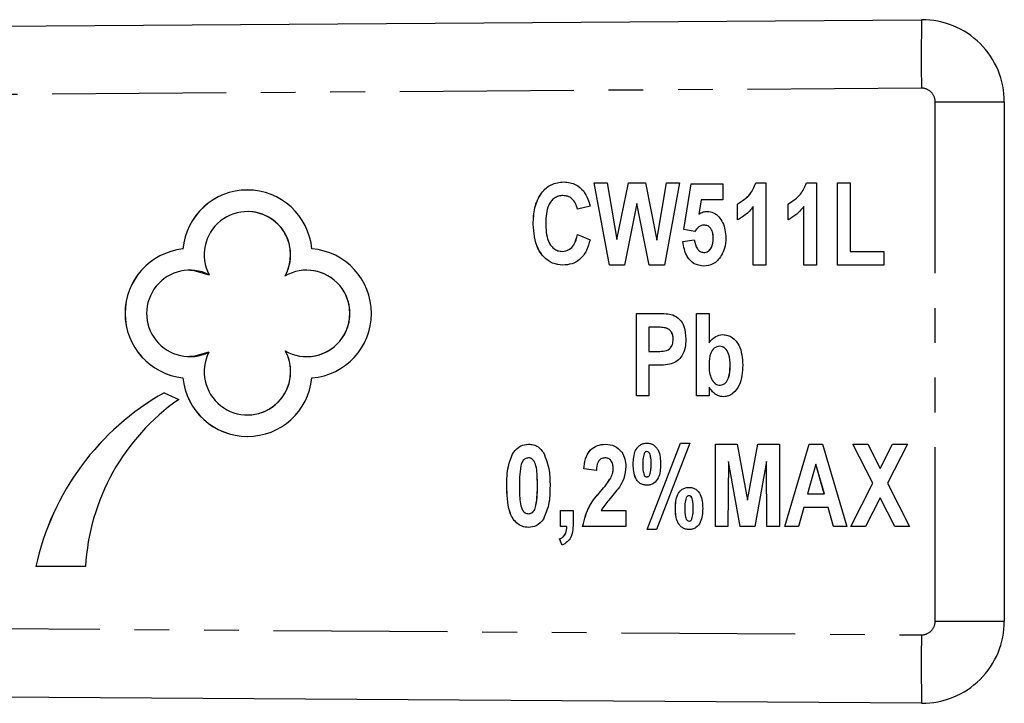
# Model space of a CAD drawing. Extents: x 97 to 310, y 34 to 278.
# Drawn here: x 274 to 310, y 57 to 82 of the extents above; entities that cross this region are included whole.
import ezdxf

# ---------------------------------------------------------------- set-up
doc = ezdxf.new("R2010")
doc.units = 0
doc.linetypes.add('PHANTOM', pattern=[12.7, 6.35, -1.27, 1.27, -1.27, 1.27, -1.27])
doc.layers.get('0').update_dxf_attribs({"linetype": 'CONTINUOUS'})

msp = doc.modelspace()

# ---------------------------------------------------------------- linework, layer by layer
at = {"color": 7, "linetype": 'CONTINUOUS'}
for p, q in [((199.516, 80.964), (306.495, 81.693)), ((309.516, 78.693), (309.516, 59.734)), ((294.54, 75.734), (295.013, 75.734)), ((295.093, 72.734), (294.54, 75.734)), ((295.094, 72.734), (294.54, 75.734)), ((295.013, 75.734), (295.366, 73.673)), ((295.366, 73.673), (295.786, 75.734)), ((295.367, 73.673), (295.787, 75.734)), ((295.786, 75.734), (296.41, 75.734)), ((296.41, 75.734), (296.828, 73.638)), ((296.828, 73.638), (297.181, 75.734)), ((296.829, 73.638), (297.182, 75.734)), ((297.655, 75.734), (297.11, 72.734)), ((297.181, 75.734), (297.655, 75.734)), ((297.809, 74.035), (298.078, 75.695)), ((297.81, 74.035), (298.079, 75.695)), ((298.078, 75.695), (299.232, 75.695)), ((299.232, 75.695), (299.232, 75.118)), ((300.441, 75.734), (300.808, 75.734)), ((300.808, 75.734), (300.808, 72.734)), ((302.287, 75.734), (302.655, 75.734)), ((302.655, 75.734), (302.655, 72.734)), ((303.424, 75.734), (303.885, 75.734)), ((303.424, 72.734), (303.424, 75.734)), ((303.425, 72.734), (303.425, 75.734)), ((303.885, 75.734), (303.885, 73.234)), ((293.397, 75.272), (293.396, 75.272)), ((294.386, 74.888), (293.924, 74.772)), ((296.097, 74.977), (295.64, 72.734)), ((296.545, 72.734), (296.097, 74.977)), ((296.098, 74.977), (296.097, 74.977)), ((296.546, 72.734), (296.098, 74.977)), ((298.45, 75.118), (298.36, 74.591)), ((299.232, 75.118), (298.45, 75.118)), ((299.77, 74.388), (299.77, 74.964)), ((299.771, 74.964), (299.77, 74.964)), ((299.771, 74.388), (299.771, 74.964)), ((300.347, 72.734), (300.347, 74.87)), ((300.348, 74.87), (300.347, 74.87)), ((300.348, 72.734), (300.348, 74.87)), ((301.616, 74.388), (301.616, 74.964)), ((301.617, 74.964), (301.616, 74.964)), ((301.617, 74.388), (301.617, 74.964)), ((302.193, 72.734), (302.193, 74.87)), ((302.194, 74.87), (302.193, 74.87)), ((302.194, 72.734), (302.194, 74.87)), ((281.873, 74.688), (281.872, 74.688)), ((298.361, 74.591), (298.36, 74.591)), ((292.31, 74.227), (292.309, 74.227)), ((298.548, 74.195), (298.547, 74.195)), ((293.924, 73.849), (294.386, 73.657)), ((298.211, 73.964), (297.809, 74.035)), ((297.81, 74.035), (297.809, 74.035)), ((298.212, 73.964), (297.81, 74.035)), ((295.367, 73.673), (295.366, 73.673)), ((296.829, 73.638), (296.828, 73.638)), ((297.77, 73.592), (298.193, 73.657)), ((297.771, 73.592), (297.77, 73.592)), ((297.771, 73.592), (298.194, 73.657)), ((298.886, 73.71), (298.885, 73.71)), ((279.517, 73.322), (279.516, 73.322)), ((293.378, 73.234), (293.377, 73.234)), ((298.538, 73.195), (298.537, 73.195)), ((303.885, 73.234), (305.116, 73.234)), ((305.116, 73.234), (305.116, 72.734)), ((295.64, 72.734), (295.093, 72.734)), ((297.11, 72.734), (296.545, 72.734)), ((300.808, 72.734), (300.347, 72.734)), ((302.655, 72.734), (302.193, 72.734)), ((305.116, 72.734), (303.424, 72.734)), ((279.769, 72.548), (279.768, 72.548)), ((284.037, 72.548), (284.036, 72.548)), ((296.078, 70.964), (296.842, 70.964)), ((296.078, 67.964), (296.078, 70.964)), ((296.079, 67.964), (296.079, 70.964)), ((298.27, 70.964), (298.732, 70.964)), ((298.27, 67.964), (298.27, 70.964)), ((298.271, 67.964), (298.271, 70.964)), ((298.732, 70.964), (298.732, 69.895)), ((296.539, 70.464), (296.539, 69.58)), ((296.782, 70.464), (296.539, 70.464)), ((297.144, 70.443), (297.143, 70.443)), ((297.425, 70.025), (297.424, 70.025)), ((298.733, 69.895), (298.732, 69.895)), ((299.117, 69.772), (299.116, 69.772)), ((296.539, 69.58), (296.814, 69.58)), ((296.815, 69.58), (296.814, 69.58)), ((279.768, 69.392), (279.769, 69.392)), ((284.036, 69.392), (284.037, 69.392)), ((296.539, 69.08), (296.539, 67.964)), ((296.854, 69.08), (296.539, 69.08)), ((299.502, 69.047), (299.501, 69.047)), ((279.518, 68.618), (279.517, 68.618)), ((299.135, 68.349), (299.134, 68.349)), ((278.837, 68.073), (279.364, 67.826)), ((298.732, 68.281), (298.732, 67.964)), ((298.733, 68.281), (298.732, 68.281)), ((296.539, 67.964), (296.078, 67.964)), ((298.732, 67.964), (298.27, 67.964)), ((281.872, 67.264), (281.873, 67.264)), ((296.472, 63.08), (297.689, 66.234)), ((296.472, 63.08), (297.69, 66.234)), ((298.031, 66.234), (296.813, 63.08)), ((297.689, 66.234), (298.031, 66.234)), ((298.962, 66.195), (299.755, 66.195)), ((298.962, 63.195), (298.962, 66.195)), ((298.963, 63.195), (298.963, 66.195)), ((299.755, 66.195), (300.135, 64.149)), ((300.135, 64.149), (300.516, 66.195)), ((300.136, 64.149), (300.517, 66.195)), ((300.516, 66.195), (301.308, 66.195)), ((301.308, 66.195), (301.308, 63.195)), ((301.501, 63.195), (302.387, 66.195)), ((301.502, 63.195), (302.387, 66.195)), ((302.387, 66.195), (302.877, 66.195)), ((302.877, 66.195), (303.77, 63.195)), ((303.981, 66.195), (304.526, 66.195)), ((304.709, 64.77), (303.981, 66.195)), ((304.71, 64.77), (303.982, 66.195)), ((304.526, 66.195), (304.981, 65.303)), ((304.981, 65.303), (305.437, 66.195)), ((304.982, 65.303), (305.438, 66.195)), ((305.981, 66.195), (305.254, 64.77)), ((305.437, 66.195), (305.981, 66.195)), ((291.587, 65.891), (291.586, 65.891)), ((296.463, 65.926), (296.463, 65.926)), ((296.569, 65.851), (296.568, 65.851)), ((292.137, 65.695), (292.136, 65.695)), ((294.933, 65.695), (294.932, 65.695)), ((295.963, 65.464), (295.963, 65.464)), ((296.617, 65.464), (296.616, 65.464)), ((299.443, 65.557), (299.424, 63.195)), ((299.864, 63.195), (299.443, 65.557)), ((299.444, 65.557), (299.443, 65.557)), ((299.865, 63.195), (299.444, 65.557)), ((300.828, 65.557), (300.407, 63.195)), ((300.847, 63.195), (300.828, 65.557)), ((300.829, 65.557), (300.828, 65.557)), ((300.848, 63.195), (300.829, 65.557)), ((302.635, 65.464), (302.332, 64.388)), ((302.942, 64.388), (302.635, 65.464)), ((302.636, 65.464), (302.635, 65.464)), ((302.943, 64.388), (302.636, 65.464)), ((294.616, 65.234), (294.155, 65.29)), ((294.156, 65.29), (294.155, 65.29)), ((294.617, 65.234), (294.156, 65.29)), ((295.233, 65.302), (295.232, 65.302)), ((304.982, 65.303), (304.981, 65.303)), ((295.141, 64.955), (295.14, 64.955)), ((296.463, 65.003), (296.463, 65.003)), ((296.569, 65.076), (296.568, 65.076)), ((303.905, 63.195), (304.709, 64.77)), ((303.905, 63.195), (304.71, 64.77)), ((304.71, 64.77), (304.709, 64.77)), ((305.254, 64.77), (306.058, 63.195)), ((291.348, 64.681), (291.347, 64.681)), ((292.464, 64.675), (292.463, 64.675)), ((294.771, 64.471), (294.77, 64.471)), ((302.332, 64.388), (302.942, 64.388)), ((302.943, 64.388), (302.942, 64.388)), ((298.002, 64.311), (298.001, 64.311)), ((298.108, 64.238), (298.107, 64.238)), ((300.136, 64.149), (300.135, 64.149)), ((304.981, 64.237), (304.449, 63.195)), ((305.514, 63.195), (304.981, 64.237)), ((304.982, 64.237), (304.981, 64.237)), ((305.515, 63.195), (304.982, 64.237)), ((292.137, 63.657), (292.136, 63.657)), ((292.411, 63.951), (292.41, 63.951)), ((293.309, 63.772), (293.77, 63.772)), ((293.309, 63.195), (293.309, 63.772)), ((293.31, 63.195), (293.31, 63.772)), ((293.77, 63.772), (293.77, 63.353)), ((294.787, 63.772), (295.693, 63.772)), ((295.693, 63.772), (295.693, 63.195)), ((297.502, 63.85), (297.501, 63.85)), ((298.156, 63.849), (298.155, 63.849)), ((302.191, 63.888), (301.996, 63.195)), ((303.084, 63.888), (302.191, 63.888)), ((303.281, 63.195), (303.084, 63.888)), ((303.085, 63.888), (303.084, 63.888)), ((303.282, 63.195), (303.085, 63.888)), ((298.002, 63.388), (298.001, 63.388)), ((298.106, 63.46), (298.105, 63.46)), ((293.54, 63.195), (293.309, 63.195)), ((293.54, 63.195), (293.54, 63.195)), ((295.693, 63.195), (294.116, 63.195)), ((296.813, 63.08), (296.472, 63.08)), ((299.424, 63.195), (298.962, 63.195)), ((300.407, 63.195), (299.864, 63.195)), ((301.308, 63.195), (300.847, 63.195)), ((301.996, 63.195), (301.501, 63.195)), ((303.77, 63.195), (303.281, 63.195)), ((304.449, 63.195), (303.905, 63.195)), ((306.058, 63.195), (305.514, 63.195)), ((293.363, 62.503), (293.27, 62.734)), ((293.271, 62.734), (293.27, 62.734)), ((293.364, 62.503), (293.271, 62.734)), ((275.958, 61.727), (274.149, 61.727)), ((306.495, 56.734), (199.516, 57.464))]:
    msp.add_line(p, q, dxfattribs=at)
at = {"color": 8, "linetype": 'PHANTOM'}
for p, q in [((306.49, 79.193), (206.632, 78.512)), ((306.993, 78.693), (309.516, 78.693)), ((306.993, 59.734), (306.993, 78.693)), ((206.632, 59.915), (306.49, 59.234)), ((306.993, 59.734), (309.516, 59.734))]:
    msp.add_line(p, q, dxfattribs=at)
at = {"color": 7, "linetype": 'CONTINUOUS', "flags": 128}
for points in [[(279.769, 72.548), (279.916, 72.541), (280.473, 72.382)], [(280.465, 69.554), (279.907, 69.398), (279.769, 69.392)]]:
    msp.add_lwpolyline(points, dxfattribs=at)
at = {"color": 8, "linetype": 'PHANTOM'}
for centre, radius, start, end in [((375.226, 80.287), 68.745, 178.82803, 180.91174), ((306.493, 78.693), 0.5, 0, 90.3906), ((306.493, 59.734), 0.5, 269.6094, 0), ((375.226, 58.14), 68.745, 179.08826, 181.17197)]:
    msp.add_arc(centre, radius, start, end, dxfattribs=at)
at = {"color": 7, "linetype": 'CONTINUOUS'}
for centre, radius, start, end in [((306.516, 78.693), 3, 0, 90.3906), ((281.872, 73.11), 2.365, 5.2644, 174.8744), ((281.873, 73.111), 2.365, 89.9985, 174.8764), ((281.872, 73.11), 1.578, 330.6007, 207.5097), ((281.873, 73.11), 1.578, 330.6016, 89.9981), ((279.768, 70.97), 2.365, 96.1077, 263.9212), ((279.769, 70.97), 2.365, 96.1077, 263.9212), ((284.036, 70.97), 2.365, 274.6, 85.3704), ((279.768, 70.97), 1.578, 63.4716, 296.1752), ((284.036, 70.97), 1.578, 240.3963, 120.0352), ((284.037, 70.97), 1.578, 270.0015, 89.9985), ((281.872, 68.842), 1.578, 153.184, 28.6277), ((281.873, 68.842), 1.578, 270.0019, 28.6265), ((281.872, 68.842), 2.365, 185.4369, 354.4249), ((281.873, 68.842), 2.365, 185.4382, 269.9983), ((283.524, 59.705), 9.591, 119.2536, 167.8337), ((283.525, 59.705), 9.591, 119.2536, 167.8337), ((283.93, 61.276), 7.984, 124.8821, 176.7641), ((306.516, 59.734), 3, 269.6094, 0)]:
    msp.add_arc(centre, radius, start, end, dxfattribs=at)
for points, knots in [([(292.309, 74.227), (292.318, 74.428), (292.336, 74.828), (292.558, 75.35), (292.953, 75.716), (293.27, 75.753), (293.428, 75.772)], [0, 0, 0, 0, 0.281169, 0.560998, 0.780551, 1, 1, 1, 1]), ([(292.31, 74.227), (292.319, 74.428), (292.337, 74.828), (292.559, 75.35), (292.954, 75.716), (293.27, 75.753), (293.429, 75.772)], [0, 0, 0, 0, 0.281169, 0.560998, 0.780551, 1, 1, 1, 1]), ([(293.428, 75.772), (293.583, 75.755), (293.86, 75.725), (294.055, 75.53), (294.141, 75.444)], [0, 0, 0, 0, 0.559121, 1, 1, 1, 1]), ([(299.77, 74.964), (299.94, 75.071), (300.243, 75.261), (300.38, 75.589), (300.441, 75.734)], [0, 0, 0, 0, 0.55995, 1, 1, 1, 1]), ([(299.771, 74.964), (299.941, 75.071), (300.244, 75.261), (300.381, 75.589), (300.442, 75.734)], [0, 0, 0, 0, 0.55995, 1, 1, 1, 1]), ([(301.616, 74.964), (301.786, 75.071), (302.089, 75.261), (302.226, 75.589), (302.287, 75.734)], [0, 0, 0, 0, 0.55995, 1, 1, 1, 1]), ([(301.617, 74.964), (301.787, 75.071), (302.09, 75.261), (302.227, 75.589), (302.288, 75.734)], [0, 0, 0, 0, 0.55995, 1, 1, 1, 1]), ([(293.396, 75.272), (293.341, 75.268), (293.23, 75.26), (293.079, 75.183), (292.958, 75.067), (292.786, 74.78), (292.777, 74.497), (292.77, 74.271)], [0, 0, 0, 0, 0.125255, 0.25035, 0.37563, 0.500986, 1, 1, 1, 1]), ([(293.924, 74.772), (293.906, 74.844), (293.868, 74.989), (293.738, 75.155), (293.571, 75.258), (293.454, 75.267), (293.396, 75.272)], [0, 0, 0, 0, 0.280497, 0.560311, 0.780067, 1, 1, 1, 1]), ([(293.925, 74.772), (293.906, 74.844), (293.869, 74.989), (293.739, 75.155), (293.572, 75.258), (293.455, 75.267), (293.397, 75.272)], [0, 0, 0, 0, 0.280497, 0.560311, 0.780067, 1, 1, 1, 1]), ([(294.141, 75.444), (294.204, 75.348), (294.316, 75.175), (294.364, 74.976), (294.386, 74.888)], [0, 0, 0, 0, 0.559116, 1, 1, 1, 1]), ([(300.347, 74.87), (300.255, 74.76), (300.091, 74.565), (299.868, 74.442), (299.77, 74.388)], [0, 0, 0, 0, 0.559893, 1, 1, 1, 1]), ([(302.193, 74.87), (302.101, 74.76), (301.937, 74.565), (301.714, 74.442), (301.616, 74.388)], [0, 0, 0, 0, 0.559893, 1, 1, 1, 1]), ([(298.36, 74.591), (298.411, 74.623), (298.502, 74.682), (298.609, 74.691), (298.657, 74.695)], [0, 0, 0, 0, 0.559993, 1, 1, 1, 1]), ([(298.361, 74.591), (298.412, 74.623), (298.503, 74.682), (298.61, 74.691), (298.657, 74.695)], [0, 0, 0, 0, 0.5599927, 1, 1, 1, 1]), ([(298.657, 74.695), (298.739, 74.685), (298.905, 74.665), (299.1, 74.499), (299.305, 74.201), (299.33, 73.92), (299.347, 73.723)], [0, 0, 0, 0, 0.186511, 0.373391, 0.560828, 1, 1, 1, 1]), ([(293.395, 72.734), (293.266, 72.747), (293.007, 72.774), (292.689, 73.015), (292.366, 73.48), (292.332, 73.919), (292.309, 74.227)], [0, 0, 0, 0, 0.186758, 0.373492, 0.560758, 1, 1, 1, 1]), ([(293.396, 72.734), (293.267, 72.747), (293.008, 72.774), (292.69, 73.015), (292.367, 73.48), (292.333, 73.919), (292.31, 74.227)], [0, 0, 0, 0, 0.186758, 0.373492, 0.560758, 1, 1, 1, 1]), ([(292.77, 74.271), (292.776, 74.043), (292.783, 73.757), (292.94, 73.456), (293.058, 73.333), (293.208, 73.248), (293.32, 73.238), (293.377, 73.234)], [0, 0, 0, 0, 0.49942, 0.624679, 0.749916, 0.874917, 1, 1, 1, 1]), ([(298.547, 74.195), (298.507, 74.19), (298.428, 74.181), (298.307, 74.098), (298.247, 74.015), (298.211, 73.964)], [0, 0, 0, 0, 0.2794915, 0.5595834, 1, 1, 1, 1]), ([(298.885, 73.71), (298.883, 73.772), (298.878, 73.896), (298.816, 74.062), (298.695, 74.177), (298.596, 74.189), (298.547, 74.195)], [0, 0, 0, 0, 0.281056, 0.560557, 0.780401, 1, 1, 1, 1]), ([(298.886, 73.71), (298.884, 73.772), (298.879, 73.896), (298.817, 74.062), (298.696, 74.177), (298.597, 74.189), (298.548, 74.195)], [0, 0, 0, 0, 0.281056, 0.560557, 0.780401, 1, 1, 1, 1]), ([(293.377, 73.234), (293.461, 73.247), (293.63, 73.273), (293.842, 73.51), (293.893, 73.72), (293.924, 73.849)], [0, 0, 0, 0, 0.278777, 0.55864, 1, 1, 1, 1]), ([(293.378, 73.234), (293.462, 73.247), (293.631, 73.273), (293.843, 73.51), (293.894, 73.72), (293.925, 73.849)], [0, 0, 0, 0, 0.278777, 0.55864, 1, 1, 1, 1]), ([(299.347, 73.723), (299.339, 73.597), (299.325, 73.371), (299.224, 73.17), (299.179, 73.081)], [0, 0, 0, 0, 0.559787, 1, 1, 1, 1]), ([(294.386, 73.657), (294.349, 73.523), (294.274, 73.257), (294.042, 72.936), (293.722, 72.758), (293.504, 72.742), (293.395, 72.734)], [0, 0, 0, 0, 0.2806783, 0.5600842, 0.7798095, 1, 1, 1, 1]), ([(298.544, 72.695), (298.421, 72.712), (298.175, 72.746), (297.862, 73.091), (297.805, 73.402), (297.77, 73.592)], [0, 0, 0, 0, 0.279412, 0.559398, 1, 1, 1, 1]), ([(298.545, 72.695), (298.422, 72.712), (298.176, 72.746), (297.863, 73.091), (297.806, 73.402), (297.771, 73.592)], [0, 0, 0, 0, 0.279412, 0.559398, 1, 1, 1, 1]), ([(298.193, 73.657), (298.216, 73.54), (298.247, 73.377), (298.399, 73.22), (298.491, 73.204), (298.537, 73.195)], [0, 0, 0, 0, 0.559006, 0.780113, 1, 1, 1, 1]), ([(298.537, 73.195), (298.566, 73.197), (298.624, 73.201), (298.729, 73.255), (298.869, 73.413), (298.879, 73.591), (298.885, 73.71)], [0, 0, 0, 0, 0.125682, 0.251514, 0.501369, 1, 1, 1, 1]), ([(298.538, 73.195), (298.567, 73.197), (298.625, 73.201), (298.73, 73.255), (298.87, 73.413), (298.88, 73.591), (298.886, 73.71)], [0, 0, 0, 0, 0.125682, 0.251514, 0.501369, 1, 1, 1, 1]), ([(299.179, 73.081), (299.089, 72.96), (298.927, 72.742), (298.661, 72.71), (298.544, 72.695)], [0, 0, 0, 0, 0.559499, 1, 1, 1, 1]), ([(296.842, 70.964), (296.949, 70.965), (297.139, 70.967), (297.327, 70.933), (297.409, 70.919)], [0, 0, 0, 0, 0.560532, 1, 1, 1, 1]), ([(297.409, 70.919), (297.497, 70.87), (297.673, 70.772), (297.857, 70.449), (297.875, 70.191), (297.886, 70.034)], [0, 0, 0, 0, 0.278768, 0.559348, 1, 1, 1, 1]), ([(297.143, 70.443), (297.076, 70.451), (296.956, 70.465), (296.835, 70.465), (296.782, 70.464)], [0, 0, 0, 0, 0.5597293, 1, 1, 1, 1]), ([(297.144, 70.443), (297.077, 70.451), (296.956, 70.465), (296.836, 70.465), (296.783, 70.464)], [0, 0, 0, 0, 0.559729, 1, 1, 1, 1]), ([(297.424, 70.025), (297.421, 70.076), (297.415, 70.178), (297.351, 70.308), (297.258, 70.404), (297.181, 70.43), (297.143, 70.443)], [0, 0, 0, 0, 0.280341, 0.560035, 0.780082, 1, 1, 1, 1]), ([(297.425, 70.025), (297.422, 70.076), (297.416, 70.178), (297.352, 70.308), (297.259, 70.404), (297.182, 70.43), (297.144, 70.443)], [0, 0, 0, 0, 0.280339, 0.560019, 0.780084, 1, 1, 1, 1]), ([(298.732, 69.895), (298.806, 69.987), (298.938, 70.15), (299.143, 70.181), (299.233, 70.195)], [0, 0, 0, 0, 0.560687, 1, 1, 1, 1]), ([(298.733, 69.895), (298.807, 69.987), (298.939, 70.15), (299.144, 70.181), (299.234, 70.195)], [0, 0, 0, 0, 0.560687, 1, 1, 1, 1]), ([(299.233, 70.195), (299.295, 70.19), (299.419, 70.181), (299.642, 70.063), (299.925, 69.714), (299.947, 69.335), (299.962, 69.083)], [0, 0, 0, 0, 0.125537, 0.250974, 0.500789, 1, 1, 1, 1]), ([(296.814, 69.58), (296.895, 69.58), (297.057, 69.58), (297.287, 69.646), (297.408, 69.832), (297.419, 69.96), (297.424, 70.025)], [0, 0, 0, 0, 0.282058, 0.559595, 0.779314, 1, 1, 1, 1]), ([(296.815, 69.58), (296.896, 69.58), (297.057, 69.58), (297.288, 69.646), (297.409, 69.832), (297.419, 69.96), (297.425, 70.025)], [0, 0, 0, 0, 0.282058, 0.559595, 0.779314, 1, 1, 1, 1]), ([(297.886, 70.034), (297.881, 69.928), (297.872, 69.716), (297.76, 69.439), (297.583, 69.224), (297.43, 69.157), (297.353, 69.123)], [0, 0, 0, 0, 0.280639, 0.560668, 0.780509, 1, 1, 1, 1]), ([(299.116, 69.772), (299.08, 69.769), (299.009, 69.761), (298.886, 69.682), (298.744, 69.465), (298.737, 69.247), (298.732, 69.102)], [0, 0, 0, 0, 0.125098, 0.250342, 0.499802, 1, 1, 1, 1]), ([(299.501, 69.047), (299.498, 69.201), (299.494, 69.431), (299.359, 69.67), (299.231, 69.76), (299.154, 69.768), (299.116, 69.772)], [0, 0, 0, 0, 0.500768, 0.749939, 0.875019, 1, 1, 1, 1]), ([(299.502, 69.047), (299.499, 69.201), (299.494, 69.431), (299.359, 69.67), (299.232, 69.76), (299.155, 69.768), (299.117, 69.772)], [0, 0, 0, 0, 0.5007679, 0.749939, 0.8750189, 1, 1, 1, 1]), ([(297.353, 69.123), (297.261, 69.108), (297.095, 69.081), (296.928, 69.08), (296.854, 69.08)], [0, 0, 0, 0, 0.559723, 1, 1, 1, 1]), ([(298.732, 69.102), (298.733, 69.003), (298.734, 68.826), (298.792, 68.659), (298.817, 68.586)], [0, 0, 0, 0, 0.560722, 1, 1, 1, 1]), ([(299.134, 68.349), (299.171, 68.354), (299.243, 68.362), (299.361, 68.454), (299.491, 68.679), (299.497, 68.9), (299.501, 69.047)], [0, 0, 0, 0, 0.124792, 0.249946, 0.499486, 1, 1, 1, 1]), ([(299.135, 68.349), (299.172, 68.354), (299.244, 68.362), (299.362, 68.454), (299.492, 68.679), (299.498, 68.9), (299.502, 69.047)], [0, 0, 0, 0, 0.124792, 0.249946, 0.499486, 1, 1, 1, 1]), ([(299.962, 69.083), (299.948, 68.829), (299.926, 68.447), (299.662, 68.081), (299.446, 67.945), (299.321, 67.932), (299.258, 67.926)], [0, 0, 0, 0, 0.499427, 0.749387, 0.874734, 1, 1, 1, 1]), ([(298.817, 68.586), (298.858, 68.518), (298.916, 68.423), (299.042, 68.357), (299.104, 68.352), (299.134, 68.349)], [0, 0, 0, 0, 0.5586092, 0.7792467, 1, 1, 1, 1]), ([(299.258, 67.926), (299.196, 67.934), (299.072, 67.949), (298.876, 68.066), (298.786, 68.2), (298.732, 68.281)], [0, 0, 0, 0, 0.279875, 0.560268, 1, 1, 1, 1]), ([(299.259, 67.926), (299.197, 67.934), (299.073, 67.949), (298.877, 68.066), (298.787, 68.2), (298.733, 68.281)], [0, 0, 0, 0, 0.279875, 0.560268, 1, 1, 1, 1]), ([(291.586, 65.891), (291.667, 65.988), (291.813, 66.163), (292.037, 66.185), (292.136, 66.195)], [0, 0, 0, 0, 0.558805, 1, 1, 1, 1]), ([(291.587, 65.891), (291.668, 65.988), (291.814, 66.163), (292.038, 66.185), (292.137, 66.195)], [0, 0, 0, 0, 0.558805, 1, 1, 1, 1]), ([(292.136, 66.195), (292.197, 66.191), (292.321, 66.183), (292.528, 66.09), (292.627, 65.964), (292.687, 65.887)], [0, 0, 0, 0, 0.2805836, 0.5608825, 1, 1, 1, 1]), ([(294.155, 65.29), (294.17, 65.415), (294.2, 65.663), (294.368, 65.983), (294.646, 66.168), (294.843, 66.186), (294.942, 66.195)], [0, 0, 0, 0, 0.281119, 0.56018, 0.779955, 1, 1, 1, 1]), ([(294.156, 65.29), (294.171, 65.415), (294.201, 65.663), (294.369, 65.983), (294.647, 66.168), (294.844, 66.186), (294.943, 66.195)], [0, 0, 0, 0, 0.281122, 0.560179, 0.779954, 1, 1, 1, 1]), ([(294.942, 66.195), (295.06, 66.184), (295.295, 66.162), (295.545, 65.927), (295.675, 65.655), (295.687, 65.471), (295.693, 65.379)], [0, 0, 0, 0, 0.279689, 0.558622, 0.779108, 1, 1, 1, 1]), ([(295.963, 65.464), (295.97, 65.64), (295.979, 65.859), (296.115, 66.081), (296.211, 66.169), (296.33, 66.225), (296.416, 66.231), (296.459, 66.234)], [0, 0, 0, 0, 0.498752, 0.624185, 0.749483, 0.874629, 1, 1, 1, 1]), ([(295.963, 65.464), (295.971, 65.64), (295.98, 65.859), (296.116, 66.081), (296.212, 66.169), (296.331, 66.225), (296.417, 66.231), (296.46, 66.234)], [0, 0, 0, 0, 0.498752, 0.624185, 0.749483, 0.874629, 1, 1, 1, 1]), ([(296.459, 66.234), (296.502, 66.231), (296.589, 66.225), (296.71, 66.171), (296.807, 66.083), (296.947, 65.863), (296.956, 65.641), (296.963, 65.464)], [0, 0, 0, 0, 0.125397, 0.250569, 0.375878, 0.501312, 1, 1, 1, 1]), ([(291.347, 64.681), (291.349, 64.916), (291.351, 65.336), (291.514, 65.722), (291.586, 65.891)], [0, 0, 0, 0, 0.5611274, 1, 1, 1, 1]), ([(291.348, 64.681), (291.349, 64.916), (291.351, 65.336), (291.515, 65.722), (291.587, 65.891)], [0, 0, 0, 0, 0.5611274, 1, 1, 1, 1]), ([(292.687, 65.887), (292.772, 65.669), (292.923, 65.278), (292.924, 64.86), (292.924, 64.675)], [0, 0, 0, 0, 0.558267, 1, 1, 1, 1]), ([(296.359, 65.853), (296.34, 65.782), (296.308, 65.654), (296.308, 65.523), (296.309, 65.464)], [0, 0, 0, 0, 0.5587883, 1, 1, 1, 1]), ([(296.463, 65.926), (296.45, 65.925), (296.425, 65.922), (296.386, 65.898), (296.369, 65.87), (296.359, 65.853)], [0, 0, 0, 0, 0.280036, 0.560795, 1, 1, 1, 1]), ([(296.568, 65.851), (296.554, 65.874), (296.53, 65.915), (296.483, 65.923), (296.463, 65.926)], [0, 0, 0, 0, 0.5602063, 1, 1, 1, 1]), ([(296.569, 65.851), (296.555, 65.874), (296.531, 65.915), (296.484, 65.923), (296.463, 65.926)], [0, 0, 0, 0, 0.5602063, 1, 1, 1, 1]), ([(296.616, 65.464), (296.617, 65.538), (296.618, 65.669), (296.583, 65.795), (296.568, 65.851)], [0, 0, 0, 0, 0.560994, 1, 1, 1, 1]), ([(296.617, 65.464), (296.618, 65.538), (296.619, 65.669), (296.584, 65.795), (296.569, 65.851)], [0, 0, 0, 0, 0.560994, 1, 1, 1, 1]), ([(292.136, 65.695), (292.095, 65.689), (292.013, 65.677), (291.905, 65.566), (291.878, 65.463), (291.861, 65.401)], [0, 0, 0, 0, 0.2791904, 0.5586301, 1, 1, 1, 1]), ([(292.463, 64.675), (292.462, 64.869), (292.461, 65.16), (292.397, 65.499), (292.297, 65.644), (292.209, 65.689), (292.16, 65.693), (292.136, 65.695)], [0, 0, 0, 0, 0.501055, 0.750882, 0.874946, 0.937489, 1, 1, 1, 1]), ([(292.464, 64.675), (292.463, 64.869), (292.462, 65.16), (292.398, 65.499), (292.298, 65.644), (292.21, 65.689), (292.161, 65.693), (292.137, 65.695)], [0, 0, 0, 0, 0.501055, 0.750882, 0.874946, 0.937489, 1, 1, 1, 1]), ([(294.932, 65.695), (294.879, 65.688), (294.8, 65.677), (294.72, 65.606), (294.635, 65.474), (294.625, 65.34), (294.616, 65.234)], [0, 0, 0, 0, 0.248736, 0.374368, 0.499969, 1, 1, 1, 1]), ([(295.232, 65.302), (295.23, 65.354), (295.225, 65.458), (295.165, 65.595), (295.056, 65.684), (294.973, 65.692), (294.932, 65.695)], [0, 0, 0, 0, 0.280859, 0.560441, 0.779946, 1, 1, 1, 1]), ([(295.233, 65.302), (295.23, 65.354), (295.226, 65.458), (295.165, 65.595), (295.057, 65.684), (294.974, 65.692), (294.933, 65.695)], [0, 0, 0, 0, 0.280859, 0.560441, 0.779946, 1, 1, 1, 1]), ([(296.466, 64.695), (296.423, 64.698), (296.336, 64.704), (296.215, 64.757), (296.118, 64.845), (295.979, 65.067), (295.97, 65.288), (295.963, 65.464)], [0, 0, 0, 0, 0.125388, 0.250586, 0.375891, 0.501291, 1, 1, 1, 1]), ([(296.467, 64.695), (296.424, 64.698), (296.337, 64.704), (296.216, 64.757), (296.118, 64.845), (295.98, 65.067), (295.971, 65.288), (295.963, 65.464)], [0, 0, 0, 0, 0.125388, 0.250586, 0.375891, 0.501291, 1, 1, 1, 1]), ([(296.309, 65.464), (296.308, 65.39), (296.308, 65.258), (296.343, 65.131), (296.359, 65.076)], [0, 0, 0, 0, 0.560982, 1, 1, 1, 1]), ([(296.963, 65.464), (296.956, 65.289), (296.946, 65.027), (296.753, 64.779), (296.595, 64.704), (296.509, 64.698), (296.466, 64.695)], [0, 0, 0, 0, 0.499785, 0.748904, 0.874366, 1, 1, 1, 1]), ([(296.568, 65.076), (296.586, 65.147), (296.617, 65.275), (296.617, 65.406), (296.616, 65.464)], [0, 0, 0, 0, 0.55881, 1, 1, 1, 1]), ([(296.569, 65.076), (296.587, 65.147), (296.618, 65.275), (296.618, 65.406), (296.617, 65.464)], [0, 0, 0, 0, 0.55881, 1, 1, 1, 1]), ([(291.861, 65.401), (291.842, 65.266), (291.808, 65.025), (291.809, 64.782), (291.809, 64.675)], [0, 0, 0, 0, 0.559711, 1, 1, 1, 1]), ([(295.14, 64.955), (295.169, 65.017), (295.22, 65.127), (295.228, 65.248), (295.232, 65.302)], [0, 0, 0, 0, 0.559914, 1, 1, 1, 1]), ([(295.141, 64.955), (295.17, 65.017), (295.221, 65.127), (295.229, 65.248), (295.233, 65.302)], [0, 0, 0, 0, 0.559914, 1, 1, 1, 1]), ([(295.693, 65.379), (295.679, 65.229), (295.653, 64.961), (295.518, 64.729), (295.458, 64.627)], [0, 0, 0, 0, 0.559101, 1, 1, 1, 1]), ([(294.77, 64.471), (294.844, 64.557), (294.976, 64.712), (295.09, 64.881), (295.14, 64.955)], [0, 0, 0, 0, 0.56021, 1, 1, 1, 1]), ([(294.771, 64.471), (294.845, 64.557), (294.977, 64.712), (295.091, 64.881), (295.141, 64.955)], [0, 0, 0, 0, 0.5602096, 1, 1, 1, 1]), ([(296.359, 65.076), (296.372, 65.053), (296.397, 65.014), (296.443, 65.006), (296.463, 65.003)], [0, 0, 0, 0, 0.560022, 1, 1, 1, 1]), ([(296.463, 65.003), (296.475, 65.004), (296.5, 65.007), (296.541, 65.03), (296.558, 65.058), (296.568, 65.076)], [0, 0, 0, 0, 0.280269, 0.560249, 1, 1, 1, 1]), ([(296.463, 65.003), (296.476, 65.004), (296.501, 65.007), (296.542, 65.03), (296.559, 65.058), (296.569, 65.076)], [0, 0, 0, 0, 0.280269, 0.560249, 1, 1, 1, 1]), ([(292.136, 63.157), (292.056, 63.164), (291.895, 63.18), (291.691, 63.318), (291.54, 63.507), (291.359, 63.955), (291.353, 64.358), (291.347, 64.681)], [0, 0, 0, 0, 0.124845, 0.249644, 0.374769, 0.499942, 1, 1, 1, 1]), ([(292.137, 63.157), (292.056, 63.164), (291.896, 63.18), (291.692, 63.318), (291.541, 63.507), (291.36, 63.955), (291.354, 64.358), (291.348, 64.681)], [0, 0, 0, 0, 0.124845, 0.249644, 0.374769, 0.499942, 1, 1, 1, 1]), ([(291.809, 64.675), (291.808, 64.481), (291.807, 64.19), (291.873, 63.876), (291.943, 63.748), (291.997, 63.697), (292.063, 63.663), (292.111, 63.659), (292.136, 63.657)], [0, 0, 0, 0, 0.500532, 0.750065, 0.812659, 0.87502, 0.9375, 1, 1, 1, 1]), ([(292.41, 63.951), (292.429, 64.086), (292.463, 64.326), (292.463, 64.568), (292.463, 64.675)], [0, 0, 0, 0, 0.559708, 1, 1, 1, 1]), ([(292.411, 63.951), (292.43, 64.086), (292.464, 64.326), (292.464, 64.568), (292.464, 64.675)], [0, 0, 0, 0, 0.559708, 1, 1, 1, 1]), ([(292.924, 64.675), (292.923, 64.439), (292.921, 64.018), (292.757, 63.631), (292.686, 63.461)], [0, 0, 0, 0, 0.561137, 1, 1, 1, 1]), ([(294.116, 63.195), (294.184, 63.461), (294.305, 63.938), (294.627, 64.307), (294.77, 64.471)], [0, 0, 0, 0, 0.557604, 1, 1, 1, 1]), ([(294.117, 63.195), (294.185, 63.461), (294.306, 63.938), (294.628, 64.307), (294.771, 64.471)], [0, 0, 0, 0, 0.557604, 1, 1, 1, 1]), ([(295.458, 64.627), (295.326, 64.472), (295.091, 64.196), (294.88, 63.902), (294.787, 63.772)], [0, 0, 0, 0, 0.560725, 1, 1, 1, 1]), ([(297.501, 63.85), (297.508, 64.026), (297.518, 64.246), (297.655, 64.467), (297.752, 64.555), (297.871, 64.61), (297.957, 64.615), (298, 64.618)], [0, 0, 0, 0, 0.498714, 0.624148, 0.749488, 0.874636, 1, 1, 1, 1]), ([(297.502, 63.85), (297.509, 64.026), (297.519, 64.246), (297.656, 64.467), (297.752, 64.555), (297.872, 64.61), (297.958, 64.615), (298.001, 64.618)], [0, 0, 0, 0, 0.498714, 0.624148, 0.749488, 0.874636, 1, 1, 1, 1]), ([(298, 64.618), (298.043, 64.615), (298.13, 64.61), (298.289, 64.537), (298.485, 64.289), (298.494, 64.026), (298.501, 63.85)], [0, 0, 0, 0, 0.125682, 0.251085, 0.500185, 1, 1, 1, 1]), ([(297.897, 64.238), (297.879, 64.167), (297.846, 64.039), (297.847, 63.907), (297.847, 63.849)], [0, 0, 0, 0, 0.558789, 1, 1, 1, 1]), ([(298.001, 64.311), (297.988, 64.309), (297.963, 64.307), (297.923, 64.283), (297.907, 64.255), (297.897, 64.238)], [0, 0, 0, 0, 0.280272, 0.560742, 1, 1, 1, 1]), ([(298.107, 64.238), (298.093, 64.26), (298.067, 64.301), (298.021, 64.308), (298.001, 64.311)], [0, 0, 0, 0, 0.559861, 1, 1, 1, 1]), ([(298.108, 64.238), (298.094, 64.26), (298.068, 64.301), (298.022, 64.308), (298.002, 64.311)], [0, 0, 0, 0, 0.559861, 1, 1, 1, 1]), ([(298.155, 63.849), (298.155, 63.923), (298.156, 64.055), (298.122, 64.182), (298.107, 64.238)], [0, 0, 0, 0, 0.560951, 1, 1, 1, 1]), ([(298.156, 63.849), (298.156, 63.923), (298.157, 64.055), (298.123, 64.182), (298.108, 64.238)], [0, 0, 0, 0, 0.560951, 1, 1, 1, 1]), ([(292.136, 63.657), (292.177, 63.663), (292.259, 63.675), (292.367, 63.786), (292.394, 63.889), (292.41, 63.951)], [0, 0, 0, 0, 0.2791631, 0.5586087, 1, 1, 1, 1]), ([(292.137, 63.657), (292.178, 63.663), (292.26, 63.675), (292.368, 63.786), (292.395, 63.889), (292.411, 63.951)], [0, 0, 0, 0, 0.279163, 0.558609, 1, 1, 1, 1]), ([(298.005, 63.08), (297.961, 63.083), (297.874, 63.088), (297.754, 63.143), (297.656, 63.23), (297.518, 63.452), (297.508, 63.674), (297.501, 63.85)], [0, 0, 0, 0, 0.125396, 0.250606, 0.37589, 0.501318, 1, 1, 1, 1]), ([(298.005, 63.08), (297.962, 63.083), (297.875, 63.088), (297.755, 63.143), (297.657, 63.23), (297.518, 63.452), (297.509, 63.674), (297.502, 63.85)], [0, 0, 0, 0, 0.1253962, 0.2506057, 0.3758899, 0.5013178, 1, 1, 1, 1]), ([(297.847, 63.849), (297.847, 63.775), (297.846, 63.644), (297.881, 63.518), (297.897, 63.463)], [0, 0, 0, 0, 0.561024, 1, 1, 1, 1]), ([(298.501, 63.85), (298.495, 63.675), (298.485, 63.412), (298.292, 63.163), (298.134, 63.089), (298.048, 63.083), (298.005, 63.08)], [0, 0, 0, 0, 0.499799, 0.748915, 0.874376, 1, 1, 1, 1]), ([(298.105, 63.46), (298.123, 63.532), (298.155, 63.659), (298.155, 63.791), (298.155, 63.849)], [0, 0, 0, 0, 0.558788, 1, 1, 1, 1]), ([(298.106, 63.46), (298.124, 63.532), (298.156, 63.659), (298.156, 63.791), (298.156, 63.849)], [0, 0, 0, 0, 0.558788, 1, 1, 1, 1]), ([(292.686, 63.461), (292.604, 63.364), (292.458, 63.189), (292.235, 63.167), (292.136, 63.157)], [0, 0, 0, 0, 0.558818, 1, 1, 1, 1]), ([(293.77, 63.353), (293.767, 63.16), (293.763, 62.891), (293.558, 62.612), (293.428, 62.539), (293.363, 62.503)], [0, 0, 0, 0, 0.558773, 0.779339, 1, 1, 1, 1]), ([(297.897, 63.463), (297.911, 63.44), (297.935, 63.399), (297.981, 63.391), (298.001, 63.388)], [0, 0, 0, 0, 0.56037, 1, 1, 1, 1]), ([(298.001, 63.388), (298.013, 63.389), (298.039, 63.391), (298.079, 63.415), (298.095, 63.443), (298.105, 63.46)], [0, 0, 0, 0, 0.280299, 0.5607, 1, 1, 1, 1]), ([(298.002, 63.388), (298.014, 63.389), (298.039, 63.391), (298.079, 63.415), (298.096, 63.443), (298.106, 63.46)], [0, 0, 0, 0, 0.280299, 0.5607, 1, 1, 1, 1]), ([(293.27, 62.734), (293.319, 62.758), (293.415, 62.806), (293.525, 62.972), (293.534, 63.111), (293.54, 63.195)], [0, 0, 0, 0, 0.28049, 0.559805, 1, 1, 1, 1]), ([(293.271, 62.734), (293.319, 62.758), (293.416, 62.806), (293.526, 62.972), (293.535, 63.111), (293.54, 63.195)], [0, 0, 0, 0, 0.28049, 0.559805, 1, 1, 1, 1])]:
    msp.add_open_spline(points, degree=3, knots=knots, dxfattribs=at)

doc.saveas('drawing.dxf')
